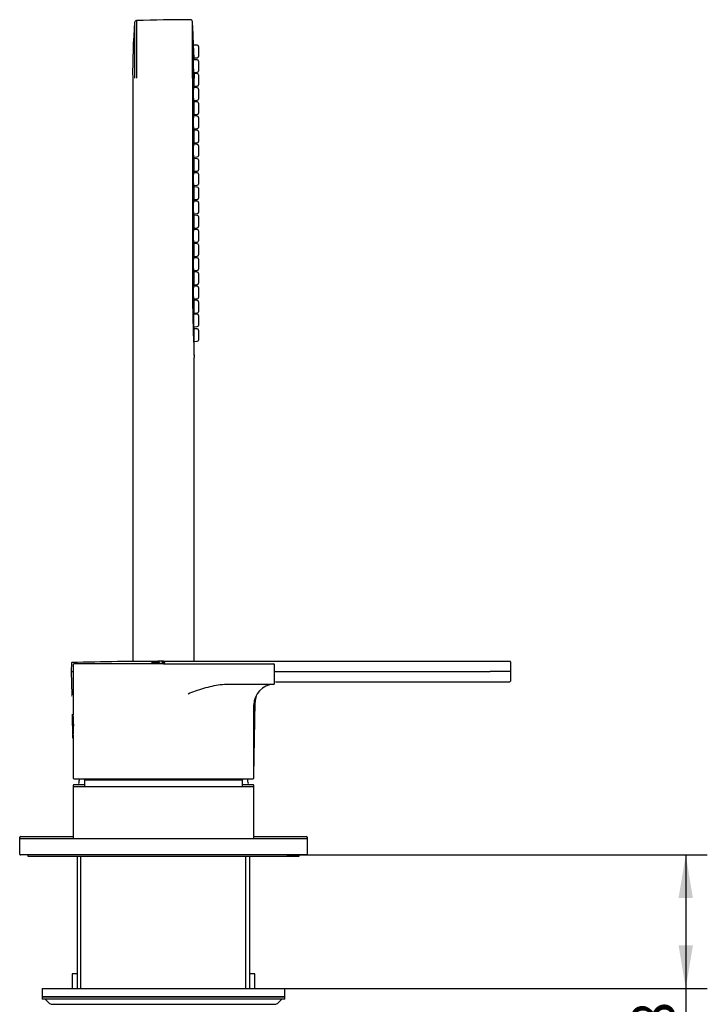
# Model space of a CAD drawing. Units: millimetres. Extents: x 51 to 337, y 38 to 276.
# Drawn here: x 281 to 337, y 179 to 259 of the extents above; entities that cross this region are included whole.
import ezdxf
from ezdxf.enums import TextEntityAlignment as Align

# ---------------------------------------------------------------- set-up
doc = ezdxf.new("R2010")
doc.units = ezdxf.units.MM
for name, color, linetype in [('_Translation', 7, 'Continuous'), ('A063037_00101ZZ_', 7, 'Continuous'), ('A064032_12900ZZ_', 7, 'Continuous'), ('A101052_00101ZZ', 7, 'Continuous'), ('CB031-05_REL1', 7, 'Continuous'), ('CW023-06', 7, 'Continuous'), ('CW023-07', 7, 'Continuous'), ('CW023-09', 7, 'Continuous'), ('G401T_R_197', 7, 'Continuous'), ('GL073-01', 7, 'Continuous'), ('GL073-02', 7, 'Continuous'), ('GL073-03', 7, 'Continuous'), ('GL073-04', 7, 'Continuous'), ('GL073-05', 7, 'Continuous')]:
    doc.layers.add(name, color=color, linetype=linetype)
doc.styles.add('SEACAD_Solid_Edge_ISO', font='seiso.ttf')
doc.dimstyles.new('ISO', dxfattribs={"dimtxt": 3.5, "dimasz": 3.5, "dimexe": 1.75, "dimexo": 0, "dimgap": 0.875, "dimtad": 1, "dimlfac": 3.0003, "dimtxsty": 'SEACAD_Solid_Edge_ISO', "dimblk1": '_SE_FILLED', "dimblk2": '_SE_FILLED', "dimsah": 1, "dimcen": 1.75, "dimazin": 0, "dimtfac": 0.5, "dimtdec": 3, "dimtmove": 0, "dimatfit": 3, "dimfxl": 1, "dimarcsym": 0})

# ---------------------------------------------------------------- blocks, each defined once
blk = doc.blocks.new('SE')
at = {"layer": 'A063037_00101ZZ_', "color": 7, "linetype": 'Continuous'}
for p, q in [((294.935, 258.234), (294.935, 254.448)), ((295.024, 256.056), (294.987, 257.176)), ((294.988, 257.176), (294.987, 257.176)), ((295.024, 256.056), (295.044, 256.057)), ((295.043, 254.873), (295.042, 254.448)), ((295.044, 254.873), (295.043, 254.873)), ((295.044, 253.683), (295.044, 253.765)), ((295.044, 253.758), (295.044, 253.758)), ((295.044, 252.566), (295.044, 252.648)), ((295.044, 251.383), (295.044, 251.465)), ((295.044, 250.267), (295.044, 250.348)), ((295.044, 249.083), (295.044, 249.165)), ((295.044, 247.967), (295.044, 248.049)), ((295.044, 246.784), (295.044, 246.865)), ((295.044, 245.667), (295.044, 245.749)), ((295.044, 244.484), (295.044, 244.566)), ((295.044, 243.367), (295.044, 243.449)), ((295.044, 242.184), (295.044, 242.266)), ((295.044, 241.068), (295.044, 241.149)), ((295.044, 239.884), (295.044, 239.966)), ((295.044, 238.768), (295.044, 238.849)), ((295.044, 237.585), (295.044, 237.666)), ((295.044, 236.468), (295.044, 236.55)), ((295.044, 235.32), (295.044, 235.367)), ((295.044, 234.168), (295.044, 234.286)), ((295.044, 232.006), (295.044, 233.067))]:
    blk.add_line(p, q, dxfattribs=at)
for centre, radius, start, end in [((294.885, 258.232), 0.05, 359.99876, 89), ((229.602, 254.448), 65.442, 2.38308, 3.30673), ((229.602, 254.448), 65.442, 1.31349, 1.41462), ((229.602, 254.448), 65.442, 0.37099, 0.4065), ((294.994, 232.003), 0.05, 322.67834, 3.31428), ((360.256, 235.786), 65.322, 183.32006, 183.32019)]:
    blk.add_arc(centre, radius, start, end, dxfattribs=at)
for points, knots in [([(295.019, 254.904), (295.019, 254.896), (295.018, 254.889), (295.018, 254.884), (295.016, 254.87), (295.014, 254.867), (295.012, 254.874), (295.01, 254.881), (295.008, 254.899), (295.006, 254.927), (295.004, 254.954), (295.002, 254.992), (295, 255.036), (294.998, 255.081), (294.996, 255.134), (294.994, 255.191), (294.993, 255.247), (294.991, 255.309), (294.99, 255.372), (294.99, 255.391), (294.99, 255.41), (294.989, 255.43), (294.988, 255.492), (294.988, 255.556), (294.987, 255.615), (294.987, 255.674), (294.987, 255.73), (294.988, 255.779), (294.988, 255.828), (294.989, 255.871), (294.99, 255.904), (294.991, 255.938), (294.992, 255.962), (294.994, 255.976), (294.996, 255.99), (294.997, 255.993), (294.999, 255.986), (295.001, 255.981), (295.002, 255.971), (295.004, 255.955)], [0.1943554, 0.1943554, 0.1943554, 0.1943554, 0.214683, 0.214683, 0.214683, 0.2683845, 0.2683845, 0.2683845, 0.322115, 0.322115, 0.322115, 0.3758653, 0.3758653, 0.3758653, 0.4296175, 0.4296175, 0.4296175, 0.4833529, 0.4833529, 0.4833529, 0.4997552, 0.4997552, 0.4997552, 0.553426, 0.553426, 0.553426, 0.6070972, 0.6070972, 0.6070972, 0.6607624, 0.6607624, 0.6607624, 0.7144384, 0.7144384, 0.7144384, 0.7681399, 0.7681399, 0.7681399, 0.8061415, 0.8061415, 0.8061415, 0.8061415]), ([(295.044, 253.758), (295.044, 253.758), (295.044, 253.759), (295.044, 253.761), (295.044, 253.768), (295.044, 253.786), (295.044, 253.814), (295.044, 253.841), (295.043, 253.879), (295.043, 253.923), (295.043, 253.967), (295.042, 254.02), (295.042, 254.076), (295.042, 254.133), (295.042, 254.195), (295.042, 254.257), (295.042, 254.276), (295.042, 254.296), (295.042, 254.315), (295.042, 254.36), (295.042, 254.405), (295.042, 254.448), (295.042, 254.448), (295.042, 254.448), (295.042, 254.448)], [0.5000888, 0.5000888, 0.5000888, 0.5000888, 0.5321017, 0.5321017, 0.5321017, 0.6253691, 0.6253691, 0.6253691, 0.7186336, 0.7186336, 0.7186336, 0.8118854, 0.8118854, 0.8118854, 0.9051165, 0.9051165, 0.9051165, 0.9339585, 0.9339585, 0.9339585, 0.9999868, 0.9999868, 0.9999868, 0.9999945, 0.9999945, 0.9999945, 0.9999945]), ([(295.014, 252.64), (295.014, 252.631), (295.013, 252.625), (295.012, 252.619), (295.01, 252.606), (295.008, 252.602), (295.006, 252.609), (295.004, 252.617), (295.002, 252.635), (295, 252.662), (294.998, 252.69), (294.996, 252.727), (294.994, 252.772), (294.992, 252.816), (294.991, 252.869), (294.99, 252.926), (294.988, 252.982), (294.988, 253.044), (294.987, 253.107), (294.987, 253.126), (294.987, 253.146), (294.987, 253.165), (294.987, 253.228), (294.988, 253.291), (294.989, 253.351), (294.99, 253.41), (294.991, 253.466), (294.992, 253.515), (294.994, 253.564), (294.996, 253.607), (294.998, 253.64), (295, 253.673), (295.002, 253.698), (295.004, 253.711), (295.006, 253.725), (295.008, 253.729), (295.01, 253.722), (295.012, 253.716), (295.013, 253.706), (295.014, 253.691)], [0.1944761, 0.1944761, 0.1944761, 0.1944761, 0.2147086, 0.2147086, 0.2147086, 0.2684461, 0.2684461, 0.2684461, 0.3222122, 0.3222122, 0.3222122, 0.3759848, 0.3759848, 0.3759848, 0.4297311, 0.4297311, 0.4297311, 0.4834261, 0.4834261, 0.4834261, 0.5000005, 0.5000005, 0.5000005, 0.5536449, 0.5536449, 0.5536449, 0.6072875, 0.6072875, 0.6072875, 0.6609605, 0.6609605, 0.6609605, 0.7146877, 0.7146877, 0.7146877, 0.7684535, 0.7684535, 0.7684535, 0.8063258, 0.8063258, 0.8063258, 0.8063258]), ([(295.044, 251.458), (295.044, 251.458), (295.044, 251.459), (295.044, 251.461), (295.044, 251.469), (295.044, 251.487), (295.044, 251.514), (295.044, 251.541), (295.043, 251.579), (295.043, 251.623), (295.043, 251.668), (295.042, 251.72), (295.042, 251.777), (295.042, 251.833), (295.042, 251.895), (295.042, 251.957), (295.042, 251.976), (295.042, 251.996), (295.042, 252.016), (295.042, 252.078), (295.042, 252.141), (295.042, 252.2), (295.042, 252.259), (295.043, 252.315), (295.043, 252.364), (295.043, 252.413), (295.043, 252.455), (295.044, 252.489), (295.044, 252.522), (295.044, 252.546), (295.044, 252.56), (295.044, 252.569), (295.044, 252.573), (295.044, 252.573)], [0.2500767, 0.2500767, 0.2500767, 0.2500767, 0.2685168, 0.2685168, 0.2685168, 0.3222419, 0.3222419, 0.3222419, 0.3759654, 0.3759654, 0.3759654, 0.4296815, 0.4296815, 0.4296815, 0.4833857, 0.4833857, 0.4833857, 0.5, 0.5, 0.5, 0.5536926, 0.5536926, 0.5536926, 0.6073849, 0.6073849, 0.6073849, 0.6610841, 0.6610841, 0.6610841, 0.7147957, 0.7147957, 0.7147957, 0.7500767, 0.7500767, 0.7500767, 0.7500767]), ([(295.014, 250.34), (295.014, 250.332), (295.013, 250.325), (295.012, 250.32), (295.01, 250.306), (295.008, 250.302), (295.006, 250.31), (295.004, 250.317), (295.002, 250.335), (295, 250.362), (294.998, 250.39), (294.996, 250.427), (294.994, 250.472), (294.992, 250.517), (294.991, 250.569), (294.99, 250.626), (294.988, 250.683), (294.988, 250.745), (294.987, 250.807), (294.987, 250.826), (294.987, 250.846), (294.987, 250.866), (294.987, 250.928), (294.988, 250.992), (294.989, 251.051), (294.99, 251.11), (294.991, 251.166), (294.992, 251.215), (294.994, 251.264), (294.996, 251.307), (294.998, 251.34), (295, 251.373), (295.002, 251.398), (295.004, 251.412), (295.006, 251.426), (295.008, 251.429), (295.01, 251.422), (295.012, 251.417), (295.013, 251.406), (295.014, 251.391)], [0.1944761, 0.1944761, 0.1944761, 0.1944761, 0.2147086, 0.2147086, 0.2147086, 0.2684461, 0.2684461, 0.2684461, 0.3222122, 0.3222122, 0.3222122, 0.3759848, 0.3759848, 0.3759848, 0.4297311, 0.4297311, 0.4297311, 0.4834261, 0.4834261, 0.4834261, 0.5000005, 0.5000005, 0.5000005, 0.5536449, 0.5536449, 0.5536449, 0.6072875, 0.6072875, 0.6072875, 0.6609605, 0.6609605, 0.6609605, 0.7146877, 0.7146877, 0.7146877, 0.7684535, 0.7684535, 0.7684535, 0.8063258, 0.8063258, 0.8063258, 0.8063258]), ([(295.044, 249.158), (295.044, 249.158), (295.044, 249.159), (295.044, 249.162), (295.044, 249.169), (295.044, 249.187), (295.044, 249.214), (295.044, 249.242), (295.043, 249.279), (295.043, 249.323), (295.043, 249.368), (295.042, 249.42), (295.042, 249.477), (295.042, 249.533), (295.042, 249.595), (295.042, 249.657), (295.042, 249.677), (295.042, 249.696), (295.042, 249.716), (295.042, 249.778), (295.042, 249.841), (295.042, 249.9), (295.042, 249.959), (295.043, 250.015), (295.043, 250.064), (295.043, 250.113), (295.043, 250.156), (295.044, 250.189), (295.044, 250.222), (295.044, 250.246), (295.044, 250.26), (295.044, 250.269), (295.044, 250.274), (295.044, 250.274)], [0.2500767, 0.2500767, 0.2500767, 0.2500767, 0.2685168, 0.2685168, 0.2685168, 0.3222419, 0.3222419, 0.3222419, 0.3759654, 0.3759654, 0.3759654, 0.4296815, 0.4296815, 0.4296815, 0.4833857, 0.4833857, 0.4833857, 0.5, 0.5, 0.5, 0.5536926, 0.5536926, 0.5536926, 0.6073849, 0.6073849, 0.6073849, 0.6610841, 0.6610841, 0.6610841, 0.7147957, 0.7147957, 0.7147957, 0.7500767, 0.7500767, 0.7500767, 0.7500767]), ([(295.014, 248.04), (295.014, 248.032), (295.013, 248.025), (295.012, 248.02), (295.01, 248.006), (295.008, 248.003), (295.006, 248.01), (295.004, 248.017), (295.002, 248.035), (295, 248.063), (294.998, 248.09), (294.996, 248.128), (294.994, 248.172), (294.992, 248.217), (294.991, 248.27), (294.99, 248.326), (294.988, 248.383), (294.988, 248.445), (294.987, 248.507), (294.987, 248.527), (294.987, 248.546), (294.987, 248.566), (294.987, 248.628), (294.988, 248.692), (294.989, 248.751), (294.99, 248.81), (294.991, 248.866), (294.992, 248.915), (294.994, 248.964), (294.996, 249.007), (294.998, 249.04), (295, 249.074), (295.002, 249.098), (295.004, 249.112), (295.006, 249.126), (295.008, 249.129), (295.01, 249.122), (295.012, 249.117), (295.013, 249.106), (295.014, 249.091)], [0.1944761, 0.1944761, 0.1944761, 0.1944761, 0.2147086, 0.2147086, 0.2147086, 0.2684461, 0.2684461, 0.2684461, 0.3222122, 0.3222122, 0.3222122, 0.3759848, 0.3759848, 0.3759848, 0.4297311, 0.4297311, 0.4297311, 0.4834261, 0.4834261, 0.4834261, 0.5000005, 0.5000005, 0.5000005, 0.5536449, 0.5536449, 0.5536449, 0.6072875, 0.6072875, 0.6072875, 0.6609605, 0.6609605, 0.6609605, 0.7146877, 0.7146877, 0.7146877, 0.7684535, 0.7684535, 0.7684535, 0.8063258, 0.8063258, 0.8063258, 0.8063258]), ([(295.044, 246.858), (295.044, 246.858), (295.044, 246.859), (295.044, 246.862), (295.044, 246.869), (295.044, 246.887), (295.044, 246.915), (295.044, 246.942), (295.043, 246.979), (295.043, 247.024), (295.043, 247.068), (295.042, 247.121), (295.042, 247.177), (295.042, 247.233), (295.042, 247.295), (295.042, 247.357), (295.042, 247.377), (295.042, 247.396), (295.042, 247.416), (295.042, 247.478), (295.042, 247.542), (295.042, 247.601), (295.042, 247.66), (295.043, 247.716), (295.043, 247.764), (295.043, 247.813), (295.043, 247.856), (295.044, 247.889), (295.044, 247.922), (295.044, 247.947), (295.044, 247.96), (295.044, 247.969), (295.044, 247.974), (295.044, 247.974)], [0.2500767, 0.2500767, 0.2500767, 0.2500767, 0.2685168, 0.2685168, 0.2685168, 0.3222419, 0.3222419, 0.3222419, 0.3759654, 0.3759654, 0.3759654, 0.4296815, 0.4296815, 0.4296815, 0.4833857, 0.4833857, 0.4833857, 0.5, 0.5, 0.5, 0.5536926, 0.5536926, 0.5536926, 0.6073849, 0.6073849, 0.6073849, 0.6610841, 0.6610841, 0.6610841, 0.7147957, 0.7147957, 0.7147957, 0.7500767, 0.7500767, 0.7500767, 0.7500767]), ([(295.014, 245.74), (295.014, 245.732), (295.013, 245.725), (295.012, 245.72), (295.01, 245.706), (295.008, 245.703), (295.006, 245.71), (295.004, 245.717), (295.002, 245.735), (295, 245.763), (294.998, 245.79), (294.996, 245.828), (294.994, 245.873), (294.992, 245.917), (294.991, 245.97), (294.99, 246.027), (294.988, 246.083), (294.988, 246.145), (294.987, 246.207), (294.987, 246.227), (294.987, 246.247), (294.987, 246.266), (294.987, 246.329), (294.988, 246.392), (294.989, 246.451), (294.99, 246.51), (294.991, 246.567), (294.992, 246.616), (294.994, 246.665), (294.996, 246.707), (294.998, 246.741), (295, 246.774), (295.002, 246.798), (295.004, 246.812), (295.006, 246.826), (295.008, 246.829), (295.01, 246.822), (295.012, 246.817), (295.013, 246.807), (295.014, 246.791)], [0.1944537, 0.1944537, 0.1944537, 0.1944537, 0.2147087, 0.2147087, 0.2147087, 0.2684462, 0.2684462, 0.2684462, 0.3222122, 0.3222122, 0.3222122, 0.3759848, 0.3759848, 0.3759848, 0.4297311, 0.4297311, 0.4297311, 0.4834261, 0.4834261, 0.4834261, 0.5000004, 0.5000004, 0.5000004, 0.5536449, 0.5536449, 0.5536449, 0.6072875, 0.6072875, 0.6072875, 0.6609605, 0.6609605, 0.6609605, 0.7146877, 0.7146877, 0.7146877, 0.7684536, 0.7684536, 0.7684536, 0.8062949, 0.8062949, 0.8062949, 0.8062949]), ([(295.044, 244.558), (295.044, 244.558), (295.044, 244.56), (295.044, 244.562), (295.044, 244.569), (295.044, 244.587), (295.044, 244.615), (295.044, 244.642), (295.043, 244.68), (295.043, 244.724), (295.043, 244.768), (295.042, 244.821), (295.042, 244.877), (295.042, 244.934), (295.042, 244.996), (295.042, 245.058), (295.042, 245.077), (295.042, 245.097), (295.042, 245.116), (295.042, 245.179), (295.042, 245.242), (295.042, 245.301), (295.042, 245.36), (295.043, 245.416), (295.043, 245.465), (295.043, 245.513), (295.043, 245.556), (295.044, 245.589), (295.044, 245.622), (295.044, 245.647), (295.044, 245.661), (295.044, 245.67), (295.044, 245.674), (295.044, 245.674)], [0.2500516, 0.2500516, 0.2500516, 0.2500516, 0.2685168, 0.2685168, 0.2685168, 0.3222419, 0.3222419, 0.3222419, 0.3759654, 0.3759654, 0.3759654, 0.4296815, 0.4296815, 0.4296815, 0.4833857, 0.4833857, 0.4833857, 0.5, 0.5, 0.5, 0.5536926, 0.5536926, 0.5536926, 0.6073849, 0.6073849, 0.6073849, 0.6610841, 0.6610841, 0.6610841, 0.7147957, 0.7147957, 0.7147957, 0.7500516, 0.7500516, 0.7500516, 0.7500516]), ([(295.014, 243.44), (295.014, 243.432), (295.013, 243.426), (295.012, 243.42), (295.01, 243.407), (295.008, 243.403), (295.006, 243.41), (295.004, 243.418), (295.002, 243.436), (295, 243.463), (294.998, 243.491), (294.996, 243.528), (294.994, 243.573), (294.992, 243.617), (294.991, 243.67), (294.99, 243.727), (294.988, 243.783), (294.988, 243.845), (294.987, 243.908), (294.987, 243.927), (294.987, 243.947), (294.987, 243.966), (294.987, 244.029), (294.988, 244.092), (294.989, 244.152), (294.99, 244.211), (294.991, 244.267), (294.992, 244.316), (294.994, 244.365), (294.996, 244.408), (294.998, 244.441), (295, 244.474), (295.002, 244.499), (295.004, 244.512), (295.006, 244.526), (295.008, 244.53), (295.01, 244.522), (295.012, 244.517), (295.013, 244.507), (295.014, 244.492)], [0.1944537, 0.1944537, 0.1944537, 0.1944537, 0.2147087, 0.2147087, 0.2147087, 0.2684462, 0.2684462, 0.2684462, 0.3222122, 0.3222122, 0.3222122, 0.3759848, 0.3759848, 0.3759848, 0.4297311, 0.4297311, 0.4297311, 0.4834261, 0.4834261, 0.4834261, 0.5000004, 0.5000004, 0.5000004, 0.5536449, 0.5536449, 0.5536449, 0.6072875, 0.6072875, 0.6072875, 0.6609605, 0.6609605, 0.6609605, 0.7146877, 0.7146877, 0.7146877, 0.7684536, 0.7684536, 0.7684536, 0.8062949, 0.8062949, 0.8062949, 0.8062949]), ([(295.044, 242.259), (295.044, 242.259), (295.044, 242.26), (295.044, 242.262), (295.044, 242.27), (295.044, 242.288), (295.044, 242.315), (295.044, 242.342), (295.043, 242.38), (295.043, 242.424), (295.043, 242.468), (295.042, 242.521), (295.042, 242.578), (295.042, 242.634), (295.042, 242.696), (295.042, 242.758), (295.042, 242.777), (295.042, 242.797), (295.042, 242.816), (295.042, 242.879), (295.042, 242.942), (295.042, 243.001), (295.042, 243.06), (295.043, 243.116), (295.043, 243.165), (295.043, 243.214), (295.043, 243.256), (295.044, 243.289), (295.044, 243.323), (295.044, 243.347), (295.044, 243.361), (295.044, 243.37), (295.044, 243.374), (295.044, 243.374)], [0.2500767, 0.2500767, 0.2500767, 0.2500767, 0.2685168, 0.2685168, 0.2685168, 0.3222419, 0.3222419, 0.3222419, 0.3759654, 0.3759654, 0.3759654, 0.4296815, 0.4296815, 0.4296815, 0.4833857, 0.4833857, 0.4833857, 0.5, 0.5, 0.5, 0.5536926, 0.5536926, 0.5536926, 0.6073849, 0.6073849, 0.6073849, 0.6610841, 0.6610841, 0.6610841, 0.7147957, 0.7147957, 0.7147957, 0.7500767, 0.7500767, 0.7500767, 0.7500767]), ([(295.014, 241.141), (295.014, 241.133), (295.013, 241.126), (295.012, 241.121), (295.01, 241.107), (295.008, 241.103), (295.006, 241.111), (295.004, 241.118), (295.002, 241.136), (295, 241.163), (294.998, 241.191), (294.996, 241.228), (294.994, 241.273), (294.992, 241.318), (294.991, 241.37), (294.99, 241.427), (294.988, 241.484), (294.988, 241.546), (294.987, 241.608), (294.987, 241.627), (294.987, 241.647), (294.987, 241.667), (294.987, 241.729), (294.988, 241.793), (294.989, 241.852), (294.99, 241.911), (294.991, 241.967), (294.992, 242.016), (294.994, 242.065), (294.996, 242.108), (294.998, 242.141), (295, 242.174), (295.002, 242.199), (295.004, 242.213), (295.006, 242.226), (295.008, 242.23), (295.01, 242.223), (295.012, 242.218), (295.013, 242.207), (295.014, 242.192)], [0.1944537, 0.1944537, 0.1944537, 0.1944537, 0.2147087, 0.2147087, 0.2147087, 0.2684462, 0.2684462, 0.2684462, 0.3222122, 0.3222122, 0.3222122, 0.3759848, 0.3759848, 0.3759848, 0.4297311, 0.4297311, 0.4297311, 0.4834261, 0.4834261, 0.4834261, 0.5000004, 0.5000004, 0.5000004, 0.5536449, 0.5536449, 0.5536449, 0.6072875, 0.6072875, 0.6072875, 0.6609605, 0.6609605, 0.6609605, 0.7146877, 0.7146877, 0.7146877, 0.7684536, 0.7684536, 0.7684536, 0.8062949, 0.8062949, 0.8062949, 0.8062949]), ([(295.044, 239.959), (295.044, 239.959), (295.044, 239.96), (295.044, 239.963), (295.044, 239.97), (295.044, 239.988), (295.044, 240.015), (295.044, 240.043), (295.043, 240.08), (295.043, 240.124), (295.043, 240.169), (295.042, 240.221), (295.042, 240.278), (295.042, 240.334), (295.042, 240.396), (295.042, 240.458), (295.042, 240.478), (295.042, 240.497), (295.042, 240.517), (295.042, 240.579), (295.042, 240.642), (295.042, 240.701), (295.042, 240.76), (295.043, 240.816), (295.043, 240.865), (295.043, 240.914), (295.043, 240.957), (295.044, 240.99), (295.044, 241.023), (295.044, 241.047), (295.044, 241.061), (295.044, 241.07), (295.044, 241.075), (295.044, 241.075)], [0.2500767, 0.2500767, 0.2500767, 0.2500767, 0.2685168, 0.2685168, 0.2685168, 0.3222419, 0.3222419, 0.3222419, 0.3759654, 0.3759654, 0.3759654, 0.4296815, 0.4296815, 0.4296815, 0.4833857, 0.4833857, 0.4833857, 0.5, 0.5, 0.5, 0.5536926, 0.5536926, 0.5536926, 0.6073849, 0.6073849, 0.6073849, 0.6610841, 0.6610841, 0.6610841, 0.7147957, 0.7147957, 0.7147957, 0.7500767, 0.7500767, 0.7500767, 0.7500767]), ([(295.014, 238.841), (295.014, 238.833), (295.013, 238.826), (295.012, 238.821), (295.01, 238.807), (295.008, 238.804), (295.006, 238.811), (295.004, 238.818), (295.002, 238.836), (295, 238.864), (294.998, 238.891), (294.996, 238.929), (294.994, 238.973), (294.992, 239.018), (294.991, 239.07), (294.99, 239.127), (294.988, 239.184), (294.988, 239.246), (294.987, 239.308), (294.987, 239.328), (294.987, 239.347), (294.987, 239.367), (294.987, 239.429), (294.988, 239.493), (294.989, 239.552), (294.99, 239.611), (294.991, 239.667), (294.992, 239.716), (294.994, 239.765), (294.996, 239.808), (294.998, 239.841), (295, 239.874), (295.002, 239.899), (295.004, 239.913), (295.006, 239.927), (295.008, 239.93), (295.01, 239.923), (295.012, 239.918), (295.013, 239.907), (295.014, 239.892)], [0.1944761, 0.1944761, 0.1944761, 0.1944761, 0.2147086, 0.2147086, 0.2147086, 0.2684461, 0.2684461, 0.2684461, 0.3222122, 0.3222122, 0.3222122, 0.3759848, 0.3759848, 0.3759848, 0.4297311, 0.4297311, 0.4297311, 0.4834261, 0.4834261, 0.4834261, 0.5000005, 0.5000005, 0.5000005, 0.5536449, 0.5536449, 0.5536449, 0.6072875, 0.6072875, 0.6072875, 0.6609605, 0.6609605, 0.6609605, 0.7146877, 0.7146877, 0.7146877, 0.7684535, 0.7684535, 0.7684535, 0.8063258, 0.8063258, 0.8063258, 0.8063258]), ([(295.044, 237.659), (295.044, 237.659), (295.044, 237.66), (295.044, 237.663), (295.044, 237.67), (295.044, 237.688), (295.044, 237.715), (295.044, 237.743), (295.043, 237.78), (295.043, 237.825), (295.043, 237.869), (295.042, 237.922), (295.042, 237.978), (295.042, 238.034), (295.042, 238.096), (295.042, 238.158), (295.042, 238.178), (295.042, 238.197), (295.042, 238.217), (295.042, 238.279), (295.042, 238.343), (295.042, 238.402), (295.042, 238.46), (295.043, 238.517), (295.043, 238.565), (295.043, 238.614), (295.043, 238.657), (295.044, 238.69), (295.044, 238.723), (295.044, 238.747), (295.044, 238.761), (295.044, 238.77), (295.044, 238.775), (295.044, 238.775)], [0.2500767, 0.2500767, 0.2500767, 0.2500767, 0.2685168, 0.2685168, 0.2685168, 0.3222419, 0.3222419, 0.3222419, 0.3759654, 0.3759654, 0.3759654, 0.4296815, 0.4296815, 0.4296815, 0.4833857, 0.4833857, 0.4833857, 0.5, 0.5, 0.5, 0.5536926, 0.5536926, 0.5536926, 0.6073849, 0.6073849, 0.6073849, 0.6610841, 0.6610841, 0.6610841, 0.7147957, 0.7147957, 0.7147957, 0.7500767, 0.7500767, 0.7500767, 0.7500767]), ([(294.987, 237.067), (294.987, 237.13), (294.988, 237.193), (294.989, 237.252), (294.99, 237.311), (294.991, 237.368), (294.992, 237.416), (294.994, 237.465), (294.996, 237.508), (294.998, 237.541), (295, 237.575), (295.002, 237.599), (295.004, 237.613), (295.006, 237.627), (295.008, 237.63), (295.01, 237.623), (295.012, 237.618), (295.013, 237.608), (295.014, 237.592)], [0, 0, 0, 0, 0.0536444, 0.0536444, 0.0536444, 0.1072871, 0.1072871, 0.1072871, 0.16096, 0.16096, 0.16096, 0.2146872, 0.2146872, 0.2146872, 0.268453, 0.268453, 0.268453, 0.3063252, 0.3063252, 0.3063252, 0.3063252]), ([(295.014, 236.541), (295.014, 236.533), (295.013, 236.526), (295.012, 236.521), (295.01, 236.507), (295.008, 236.504), (295.006, 236.511), (295.004, 236.518), (295.002, 236.536), (295, 236.564), (294.998, 236.591), (294.996, 236.629), (294.994, 236.673), (294.992, 236.718), (294.991, 236.771), (294.99, 236.827), (294.988, 236.884), (294.988, 236.946), (294.987, 237.008), (294.987, 237.028), (294.987, 237.047), (294.987, 237.067)], [0.6944756, 0.6944756, 0.6944756, 0.6944756, 0.7147081, 0.7147081, 0.7147081, 0.7684456, 0.7684456, 0.7684456, 0.8222117, 0.8222117, 0.8222117, 0.8759843, 0.8759843, 0.8759843, 0.9297306, 0.9297306, 0.9297306, 0.9834256, 0.9834256, 0.9834256, 1, 1, 1, 1]), ([(295.044, 235.359), (295.044, 235.359), (295.044, 235.361), (295.044, 235.363), (295.044, 235.37), (295.044, 235.388), (295.044, 235.416), (295.044, 235.443), (295.043, 235.48), (295.043, 235.525), (295.043, 235.569), (295.042, 235.622), (295.042, 235.678), (295.042, 235.735), (295.042, 235.796), (295.042, 235.859), (295.042, 235.878), (295.042, 235.898), (295.042, 235.917), (295.042, 235.98), (295.042, 236.043), (295.042, 236.102), (295.042, 236.161), (295.043, 236.217), (295.043, 236.266), (295.043, 236.314), (295.043, 236.357), (295.044, 236.39), (295.044, 236.423), (295.044, 236.448), (295.044, 236.461), (295.044, 236.47), (295.044, 236.475), (295.044, 236.475)], [0.2500767, 0.2500767, 0.2500767, 0.2500767, 0.2685168, 0.2685168, 0.2685168, 0.3222419, 0.3222419, 0.3222419, 0.3759654, 0.3759654, 0.3759654, 0.4296815, 0.4296815, 0.4296815, 0.4833857, 0.4833857, 0.4833857, 0.5, 0.5, 0.5, 0.5536926, 0.5536926, 0.5536926, 0.6073849, 0.6073849, 0.6073849, 0.6610841, 0.6610841, 0.6610841, 0.7147957, 0.7147957, 0.7147957, 0.7500767, 0.7500767, 0.7500767, 0.7500767]), ([(295.021, 234.277), (295.02, 234.269), (295.02, 234.263), (295.019, 234.257), (295.018, 234.244), (295.016, 234.24), (295.014, 234.247), (295.012, 234.255), (295.01, 234.273), (295.008, 234.3), (295.006, 234.327), (295.004, 234.365), (295.003, 234.41), (295.001, 234.454), (295, 234.507), (294.999, 234.563), (294.998, 234.62), (294.997, 234.682), (294.997, 234.744), (294.997, 234.764), (294.997, 234.783), (294.997, 234.803), (294.997, 234.865), (294.997, 234.929), (294.998, 234.988), (294.999, 235.047), (295, 235.103), (295.001, 235.152), (295.003, 235.201), (295.004, 235.244), (295.006, 235.277), (295.008, 235.31), (295.01, 235.335), (295.012, 235.349), (295.014, 235.362), (295.016, 235.366), (295.018, 235.359), (295.019, 235.354), (295.02, 235.343), (295.021, 235.328)], [0.1944881, 0.1944881, 0.1944881, 0.1944881, 0.2147275, 0.2147275, 0.2147275, 0.2684603, 0.2684603, 0.2684603, 0.3222177, 0.3222177, 0.3222177, 0.3759812, 0.3759812, 0.3759812, 0.4297228, 0.4297228, 0.4297228, 0.4834201, 0.4834201, 0.4834201, 0.5000004, 0.5000004, 0.5000004, 0.5536537, 0.5536537, 0.5536537, 0.6073055, 0.6073055, 0.6073055, 0.6609837, 0.6609837, 0.6609837, 0.7147088, 0.7147088, 0.7147088, 0.7684668, 0.7684668, 0.7684668, 0.8063129, 0.8063129, 0.8063129, 0.8063129]), ([(295.044, 233.06), (295.044, 233.06), (295.044, 233.061), (295.044, 233.063), (295.044, 233.071), (295.044, 233.089), (295.044, 233.116), (295.044, 233.143), (295.043, 233.181), (295.043, 233.225), (295.043, 233.269), (295.042, 233.322), (295.042, 233.378), (295.042, 233.435), (295.042, 233.497), (295.042, 233.559), (295.042, 233.578), (295.042, 233.598), (295.042, 233.617), (295.042, 233.68), (295.042, 233.743), (295.042, 233.802), (295.042, 233.861), (295.043, 233.917), (295.043, 233.966), (295.043, 234.015), (295.043, 234.057), (295.044, 234.09), (295.044, 234.124), (295.044, 234.148), (295.044, 234.162), (295.044, 234.171), (295.044, 234.175), (295.044, 234.175)], [0.2500767, 0.2500767, 0.2500767, 0.2500767, 0.2685168, 0.2685168, 0.2685168, 0.3222419, 0.3222419, 0.3222419, 0.3759654, 0.3759654, 0.3759654, 0.4296815, 0.4296815, 0.4296815, 0.4833857, 0.4833857, 0.4833857, 0.5, 0.5, 0.5, 0.5536926, 0.5536926, 0.5536926, 0.6073849, 0.6073849, 0.6073849, 0.6610841, 0.6610841, 0.6610841, 0.7147957, 0.7147957, 0.7147957, 0.7500767, 0.7500767, 0.7500767, 0.7500767])]:
    blk.add_open_spline(points, degree=3, knots=knots, dxfattribs=at)
at = {"layer": 'A064032_12900ZZ_', "color": 7, "linetype": 'Continuous'}
for p, q in [((295.283, 257.12), (294.989, 257.135)), ((295.378, 257.02), (295.378, 256.21)), ((295.283, 255.935), (294.993, 255.95)), ((295.023, 256.097), (295.283, 256.11)), ((295.378, 255.835), (295.378, 255.025)), ((295.008, 254.91), (295.283, 254.925)), ((295.283, 254.82), (295.043, 254.833)), ((295.378, 254.72), (295.378, 253.91)), ((295.283, 253.67), (295.002, 253.685)), ((295.044, 253.798), (295.283, 253.81)), ((295.378, 253.571), (295.378, 252.76)), ((295.002, 252.646), (295.283, 252.661)), ((295.283, 252.521), (295.044, 252.533)), ((295.378, 252.421), (295.378, 251.611)), ((295.283, 251.371), (295.002, 251.385)), ((295.044, 251.498), (295.283, 251.511)), ((295.378, 251.271), (295.378, 250.461)), ((295.002, 250.346), (295.283, 250.361)), ((295.283, 250.221), (295.044, 250.233)), ((295.378, 250.121), (295.378, 249.311)), ((295.044, 249.198), (295.283, 249.211)), ((295.283, 249.071), (295.002, 249.086)), ((295.378, 248.971), (295.378, 248.161)), ((295.002, 248.046), (295.283, 248.061)), ((295.283, 247.921), (295.044, 247.934)), ((295.378, 247.821), (295.378, 247.011)), ((295.283, 246.771), (295.002, 246.786)), ((295.044, 246.899), (295.283, 246.911)), ((295.378, 246.671), (295.378, 245.861)), ((295.002, 245.747), (295.283, 245.761)), ((295.283, 245.621), (295.044, 245.634)), ((295.378, 245.521), (295.378, 244.711)), ((295.283, 244.471), (295.002, 244.486)), ((295.044, 244.599), (295.283, 244.611)), ((295.378, 244.371), (295.378, 243.561)), ((295.002, 243.447), (295.283, 243.462)), ((295.283, 243.321), (295.044, 243.334)), ((295.378, 243.222), (295.378, 242.411)), ((295.283, 242.172), (295.002, 242.186)), ((295.044, 242.299), (295.283, 242.312)), ((295.378, 242.072), (295.378, 241.262)), ((295.002, 241.147), (295.283, 241.162)), ((295.283, 241.022), (295.044, 241.034)), ((295.378, 240.922), (295.378, 240.112)), ((295.283, 239.872), (295.002, 239.887)), ((295.044, 239.999), (295.283, 240.012)), ((295.378, 239.772), (295.378, 238.962)), ((295.002, 238.847), (295.283, 238.862)), ((295.283, 238.722), (295.044, 238.734)), ((295.378, 238.622), (295.378, 237.812)), ((295.283, 237.572), (295.002, 237.587)), ((295.044, 237.7), (295.283, 237.712)), ((295.378, 237.472), (295.378, 236.662)), ((295.002, 236.547), (295.283, 236.562)), ((295.283, 236.422), (295.044, 236.435)), ((295.378, 236.322), (295.378, 235.512)), ((295.283, 235.308), (295.01, 235.322)), ((295.044, 235.4), (295.283, 235.412)), ((295.378, 235.208), (295.378, 234.398)), ((295.01, 234.284), (295.283, 234.298)), ((295.283, 234.122), (295.044, 234.135)), ((295.378, 234.023), (295.378, 233.212)), ((295.044, 233.1), (295.283, 233.113))]:
    blk.add_line(p, q, dxfattribs=at)
for centre, start, end in [((295.278, 257.02), 0, 87), ((295.278, 256.21), 273, 0), ((295.278, 255.835), 0, 87), ((295.278, 255.025), 273, 0), ((295.278, 254.72), 0, 87), ((295.278, 253.91), 273, 0), ((295.278, 253.571), 0, 87), ((295.278, 252.76), 273, 0), ((295.278, 252.421), 0, 87), ((295.278, 251.611), 273, 0), ((295.278, 251.271), 0, 87), ((295.278, 250.461), 273, 0), ((295.278, 250.121), 0, 87), ((295.278, 249.311), 273, 0), ((295.278, 248.971), 0, 87), ((295.278, 248.161), 273, 0), ((295.278, 247.821), 0, 87), ((295.278, 247.011), 273, 0), ((295.278, 246.671), 0, 87), ((295.278, 245.861), 273, 0), ((295.278, 245.521), 0, 87), ((295.278, 244.711), 273, 0), ((295.278, 244.371), 0, 87), ((295.278, 243.561), 273, 0), ((295.278, 243.222), 0, 87), ((295.278, 242.411), 273, 0), ((295.278, 242.072), 0, 87), ((295.278, 241.262), 273, 0), ((295.278, 240.922), 0, 87), ((295.278, 240.112), 273, 0), ((295.278, 239.772), 0, 87), ((295.278, 238.962), 273, 360), ((295.278, 238.622), 0, 87), ((295.278, 237.812), 273, 0), ((295.278, 237.472), 0, 87), ((295.278, 236.662), 273, 0), ((295.278, 236.322), 0, 87), ((295.278, 235.512), 273, 0), ((295.278, 235.208), 0, 87), ((295.278, 234.398), 273, 0), ((295.278, 234.023), 0, 87), ((295.278, 233.212), 273, 0)]:
    blk.add_arc(centre, 0.1, start, end, dxfattribs=at)
at = {"layer": 'A101052_00101ZZ', "color": 7, "linetype": 'Continuous'}
for p, q in [((294.921, 258.445), (294.89, 259.03)), ((290.045, 254.45), (290.045, 207.145)), ((294.926, 235.784), (294.926, 254.45)), ((294.926, 235.784), (294.926, 235.784)), ((295.044, 207.156), (295.044, 231.798))]:
    blk.add_line(p, q, dxfattribs=at)
for centre, radius, start, end in [((344.584, 254.847), 54.541, 175.6429, 180.46392), ((290.365, 258.951), 0.167, 90.7034, 175.84451), ((294.726, 134.229), 124.965, 89.98903, 92.00273), ((294.724, 259.027), 0.167, 359.937, 89.98229), ((362.588, 235.786), 67.662, 180.00202, 183.39041)]:
    blk.add_arc(centre, radius, start, end, dxfattribs=at)
for points, knots in [([(290.198, 258.964), (290.198, 258.964), (290.198, 258.964), (290.198, 258.951), (290.199, 258.906), (290.199, 258.847), (290.199, 258.75), (290.199, 258.559), (290.199, 258.272), (290.199, 257.798), (290.199, 257.166), (290.199, 256.46), (290.2, 255.563), (290.2, 254.918), (290.201, 254.448)], [0.500323, 0.500323, 0.500323, 0.500323, 0.5003443, 0.5357624, 0.5529617, 0.569683, 0.6013783, 0.6306688, 0.6832454, 0.7290576, 0.7966008, 0.8641275, 0.9010616, 1, 1, 1, 1]), ([(290.359, 259.117), (290.359, 259.117), (290.359, 259.103), (290.359, 259.041), (290.359, 258.946), (290.359, 258.823), (290.359, 258.635), (290.359, 258.363), (290.359, 258.011), (290.359, 257.649), (290.359, 257.292), (290.36, 256.946), (290.36, 256.617), (290.36, 256.308), (290.36, 256.018), (290.36, 255.75), (290.36, 255.501), (290.361, 255.273), (290.361, 255.066), (290.361, 254.881), (290.361, 254.716), (290.361, 254.572), (290.361, 254.488), (290.361, 254.449), (290.361, 254.449)], [0.4999906, 0.4999906, 0.4999906, 0.4999906, 0.5135135, 0.5264864, 0.5405404, 0.5535134, 0.5675674, 0.5945944, 0.6216213, 0.6486483, 0.6756753, 0.7027022, 0.7297292, 0.7567562, 0.7837831, 0.8108101, 0.8378371, 0.864864, 0.891891, 0.918918, 0.9459449, 0.9729719, 0.9999989, 1, 1, 1, 1]), ([(294.888, 254.448), (294.888, 255.054), (294.889, 255.658), (294.889, 256.762), (294.889, 257.273), (294.889, 257.907), (294.889, 258.101), (294.89, 258.434), (294.89, 258.575), (294.89, 258.92), (294.89, 259.039), (294.89, 259.039), (294.89, 259.039), (294.89, 259.039)], [0, 0, 0, 0, 0.125, 0.125, 0.25, 0.25, 0.3125, 0.3125, 0.375, 0.375, 0.5, 0.5, 0.5000727, 0.5000727, 0.5000727, 0.5000727]), ([(294.926, 254.448), (294.926, 254.977), (294.927, 255.494), (294.928, 256.466), (294.929, 256.909), (294.93, 257.648), (294.93, 257.946), (294.93, 258.346), (294.931, 258.452), (294.931, 258.452), (294.931, 258.452), (294.931, 258.452)], [0, 0, 0, 0, 0.125, 0.125, 0.25, 0.25, 0.375, 0.375, 0.5, 0.5, 0.5001278, 0.5001278, 0.5001278, 0.5001278])]:
    blk.add_open_spline(points, degree=3, knots=knots, dxfattribs=at)
at = {"layer": 'CB031-05_REL1', "color": 7, "linetype": 'Continuous'}
for p, q in [((281.546, 191.455), (281.546, 191.355)), ((281.546, 191.355), (303.543, 191.355)), ((303.543, 191.355), (303.543, 191.455))]:
    blk.add_line(p, q, dxfattribs=at)
at = {"layer": 'CW023-06', "color": 7, "linetype": 'Continuous'}
for p, q in [((282.712, 180.623), (302.377, 180.623)), ((282.712, 180.623), (282.712, 179.956)), ((302.377, 179.956), (302.377, 180.623)), ((282.712, 179.956), (302.377, 179.956))]:
    blk.add_line(p, q, dxfattribs=at)
at = {"layer": 'CW023-07', "color": 7, "linetype": 'Continuous'}
for p, q in [((302.377, 179.956), (282.712, 179.956)), ((282.712, 179.956), (282.712, 179.756)), ((302.377, 179.756), (282.712, 179.756)), ((282.943, 179.756), (283.251, 179.448)), ((301.838, 179.448), (302.146, 179.756)), ((302.377, 179.756), (302.377, 179.956)), ((283.51, 179.341), (301.579, 179.341))]:
    blk.add_line(p, q, dxfattribs=at)
for centre, start, end in [((283.51, 179.707), 225, 270), ((301.579, 179.707), 270, 315)]:
    blk.add_arc(centre, 0.367, start, end, dxfattribs=at)
at = {"layer": 'CW023-09', "color": 7, "linetype": 'Continuous'}
for p, q in [((285.545, 191.355), (285.545, 180.623)), ((285.852, 180.623), (285.852, 191.355)), ((299.237, 180.623), (299.237, 191.355)), ((299.544, 180.623), (299.544, 191.355)), ((285.545, 179.341), (285.545, 179.29)), ((285.852, 179.29), (285.852, 179.341)), ((299.237, 179.29), (299.237, 179.341)), ((299.544, 179.29), (299.544, 179.341))]:
    blk.add_line(p, q, dxfattribs=at)
at = {"layer": 'G401T_R_197', "color": 7, "linetype": 'Continuous'}
for p, q in [((285.545, 181.806), (285.129, 181.806)), ((285.129, 181.806), (285.129, 180.623)), ((299.96, 181.806), (299.544, 181.806)), ((299.96, 180.623), (299.96, 181.806)), ((285.347, 179.341), (285.347, 179.29)), ((299.742, 179.341), (299.742, 179.29))]:
    blk.add_line(p, q, dxfattribs=at)
at = {"layer": 'GL073-01', "color": 7, "linetype": 'Continuous'}
for p, q in [((285.212, 197.088), (285.212, 196.921)), ((285.212, 196.921), (285.212, 192.788)), ((285.279, 197.154), (286.128, 197.154)), ((299.81, 196.988), (285.279, 196.988)), ((298.961, 197.154), (299.81, 197.154)), ((299.877, 196.921), (299.877, 197.088)), ((299.877, 192.788), (299.877, 196.921))]:
    blk.add_line(p, q, dxfattribs=at)
for centre, start, end in [((285.279, 197.088), 90, 180), ((285.279, 196.921), 90, 180), ((299.81, 197.088), 0, 90), ((299.81, 196.921), 0, 90)]:
    blk.add_arc(centre, 0.0667, start, end, dxfattribs=at)
at = {"layer": 'GL073-02', "color": 7, "linetype": 'Continuous'}
for centre, radius, start, end in [((293.797, 195.51), 8.333, 165.32305, 168.05193), ((291.292, 195.51), 8.332, 11.94807, 14.67695), ((285.71, 197.221), 0.0667, 168.05193, 270), ((299.379, 197.221), 0.0667, 270, 11.94807)]:
    blk.add_arc(centre, radius, start, end, dxfattribs=at)
at = {"layer": 'GL073-03', "color": 7, "linetype": 'Continuous'}
for p, q in [((285.076, 207.024), (285.064, 206.32)), ((291.871, 207.075), (291.871, 207.081)), ((291.871, 207.072), (291.871, 207.075)), ((291.953, 207.081), (291.953, 207.075)), ((291.953, 207.072), (291.953, 207.075)), ((292.23, 207.084), (292.23, 207.081)), ((292.23, 207.076), (292.23, 207.073)), ((292.426, 207.073), (292.426, 207.108)), ((320.661, 207.156), (292.544, 207.156)), ((292.663, 207.108), (292.544, 207.108)), ((292.544, 207.073), (292.663, 207.073)), ((292.663, 207.073), (292.663, 207.108)), ((320.694, 207.124), (320.695, 207.063)), ((320.695, 207.063), (320.708, 206.32)), ((285.064, 206.32), (285.212, 206.32)), ((285.064, 206.32), (285.097, 204.429)), ((301.544, 206.32), (319.042, 206.32)), ((320.708, 206.32), (319.042, 206.32)), ((320.708, 206.32), (320.696, 205.613)), ((301.645, 205.487), (320.628, 205.487)), ((320.696, 205.613), (320.695, 205.552)), ((299.878, 197.887), (299.982, 203.85)), ((285.124, 202.881), (285.156, 200.998)), ((285.197, 200.94), (285.212, 200.934))]:
    blk.add_line(p, q, dxfattribs=at)
for centre, radius, start, end in [((285.109, 207.024), 0.0333, 91.52762, 179), ((292.544, -71.784), 278.941, 90, 91.52762), ((292.544, -71.784), 278.868, 90.06459, 90.20149), ((290.041, 188.548), 18.597, 85.21117, 85.30464), ((292.544, -71.784), 278.86, 90.13832, 90.2015), ((289.952, 188.526), 18.618, 84.94092, 85.03432), ((292.544, -71.784), 278.866, 90.13831, 90.19528), ((292.544, -71.784), 278.857, 90.06459, 90.19529), ((292.544, -71.784), 278.866, 90.06459, 90.12156), ((292.544, -71.784), 278.86, 90.06459, 90.12156), ((292.544, -71.784), 278.893, 90, 90.0244), ((292.544, -71.784), 278.858, 90, 90.0244), ((320.661, 207.123), 0.0333, 1, 80.98834), ((301.648, 203.821), 1.666, 92.1128, 93.56798), ((320.628, 205.554), 0.0667, 273.25173, 359), ((280.375, 203.831), 4.76, 5.90261, 6.67517), ((301.648, 203.821), 1.666, 162.26584, 178.97274), ((285.223, 201.001), 0.0667, 182.90394, 247), ((299.812, 197.888), 0.0667, 349.3261, 359)]:
    blk.add_arc(centre, radius, start, end, dxfattribs=at)
blk.add_open_spline([(301.553, 205.49), (301.571, 205.489), (301.586, 205.489), (301.599, 205.489)], degree=3, dxfattribs=at)
at = {"layer": 'GL073-04', "color": 7, "linetype": 'Continuous'}
for p, q in [((280.879, 192.722), (280.879, 192.888)), ((280.879, 191.522), (280.879, 192.722)), ((280.946, 192.955), (282.545, 192.955)), ((280.946, 192.788), (282.545, 192.788)), ((282.545, 192.955), (285.212, 192.955)), ((282.545, 192.788), (302.543, 192.788)), ((299.877, 192.955), (302.543, 192.955)), ((302.543, 192.955), (304.143, 192.955)), ((302.543, 192.788), (304.143, 192.788)), ((304.21, 192.888), (304.21, 192.722)), ((304.21, 192.722), (304.21, 191.522)), ((282.545, 191.455), (280.946, 191.455)), ((302.543, 191.455), (282.545, 191.455)), ((304.143, 191.455), (302.543, 191.455))]:
    blk.add_line(p, q, dxfattribs=at)
for centre, start, end in [((280.946, 192.888), 90, 180), ((280.946, 192.722), 90, 180), ((304.143, 192.888), 0, 90), ((304.143, 192.722), 0, 90), ((280.946, 191.522), 180, 270), ((304.143, 191.522), 270, 0)]:
    blk.add_arc(centre, 0.0667, start, end, dxfattribs=at)
at = {"layer": 'GL073-05', "color": 7, "linetype": 'Continuous'}
for p, q in [((285.212, 206.887), (285.212, 202.821)), ((292.544, 206.953), (285.279, 206.953)), ((288.776, 206.953), (288.776, 206.958)), ((292.544, 206.953), (299.877, 206.953)), ((299.877, 206.953), (301.477, 206.953)), ((301.544, 205.354), (301.544, 206.887)), ((299.877, 205.287), (297.854, 205.287)), ((301.477, 205.287), (299.877, 205.287)), ((299.877, 197.688), (299.877, 203.62)), ((285.212, 201.164), (285.212, 197.688)), ((285.279, 197.621), (299.81, 197.621)), ((286.062, 197.621), (286.128, 197.554)), ((286.128, 197.554), (298.961, 197.554)), ((286.128, 197.554), (286.128, 196.988)), ((298.961, 197.554), (299.027, 197.621)), ((298.961, 196.988), (298.961, 197.554))]:
    blk.add_line(p, q, dxfattribs=at)
for centre, radius, start, end in [((285.279, 206.887), 0.0667, 90, 180), ((301.477, 206.887), 0.0667, 0, 90), ((301.544, 203.62), 1.667, 92.20163, 180), ((301.477, 205.354), 0.0667, 270, 0), ((277.925, 201.987), 7.334, 353.4766, 6.5234), ((285.279, 197.688), 0.0667, 180, 270), ((299.81, 197.688), 0.0667, 270, 0)]:
    blk.add_arc(centre, radius, start, end, dxfattribs=at)
blk.add_open_spline([(297.854, 205.287), (297.618, 205.287), (297.385, 205.271), (296.924, 205.214), (296.695, 205.174), (296.014, 205.024), (295.565, 204.887), (294.926, 204.658), (294.73, 204.583), (294.536, 204.505)], degree=3, knots=[0, 0, 0, 0, 0.125, 0.125, 0.25, 0.25, 0.5, 0.5, 0.6119261, 0.6119261, 0.6119261, 0.6119261], dxfattribs=at)
blk = doc.blocks.new('DMBLK94')
at = {"layer": '_Translation', "linetype": 'Continuous'}
for points in [[(335.494, 187.955), (334.911, 191.455), (334.328, 187.955)], [(335.494, 184.123), (334.328, 184.123), (334.911, 180.623)]]:
    blk.add_hatch(color=7, dxfattribs=at).paths.add_polyline_path(points)
at = {"layer": '_Translation', "color": 7, "linetype": 'Continuous'}
for p, q in [((302.543, 191.455), (336.661, 191.455)), ((334.911, 191.455), (334.911, 164.084)), ((302.377, 180.623), (336.661, 180.623))]:
    blk.add_line(p, q, dxfattribs=at)
at = {"layer": '_Translation', "color": 7, "linetype": 'Continuous', "style": 'SEACAD_Solid_Edge_ISO'}
blk.add_text('Max48', height=3.5, rotation=90, dxfattribs=at).set_placement((330.536, 165.309), align=Align.TOP_LEFT)
blk = doc.blocks.new('_SE_FILLED')
at = {"color": 0}
blk.add_line((0, 0), (-1, 0), dxfattribs=at)
blk.add_solid([(0, 0), (-1, -0.1665), (-1, 0.1665), (0, 0)], dxfattribs=at)

msp = doc.modelspace()

# ---------------------------------------------------------------- block references
at = {"layer": '_Translation'}
msp.add_blockref('SE', (0, 0), dxfattribs=at)

# ---------------------------------------------------------------- dimensions: what is measured, and where the dimension line sits
at = {"layer": '_Translation', "color": 7, "linetype": 'Continuous'}
dim = msp.add_linear_dim(base=(334.9109, 180.6228), p1=(302.5435, 191.455), p2=(302.3768, 180.6228), angle=90, text='\\A1;Max48 {}', dimstyle='ISO', dxfattribs=at)
dim.commit()
dim.dimension.update_dxf_attribs({"geometry": 'DMBLK94', "text_midpoint": (334.9109, 179.882), "dimtype": 160})

doc.saveas('drawing.dxf')
